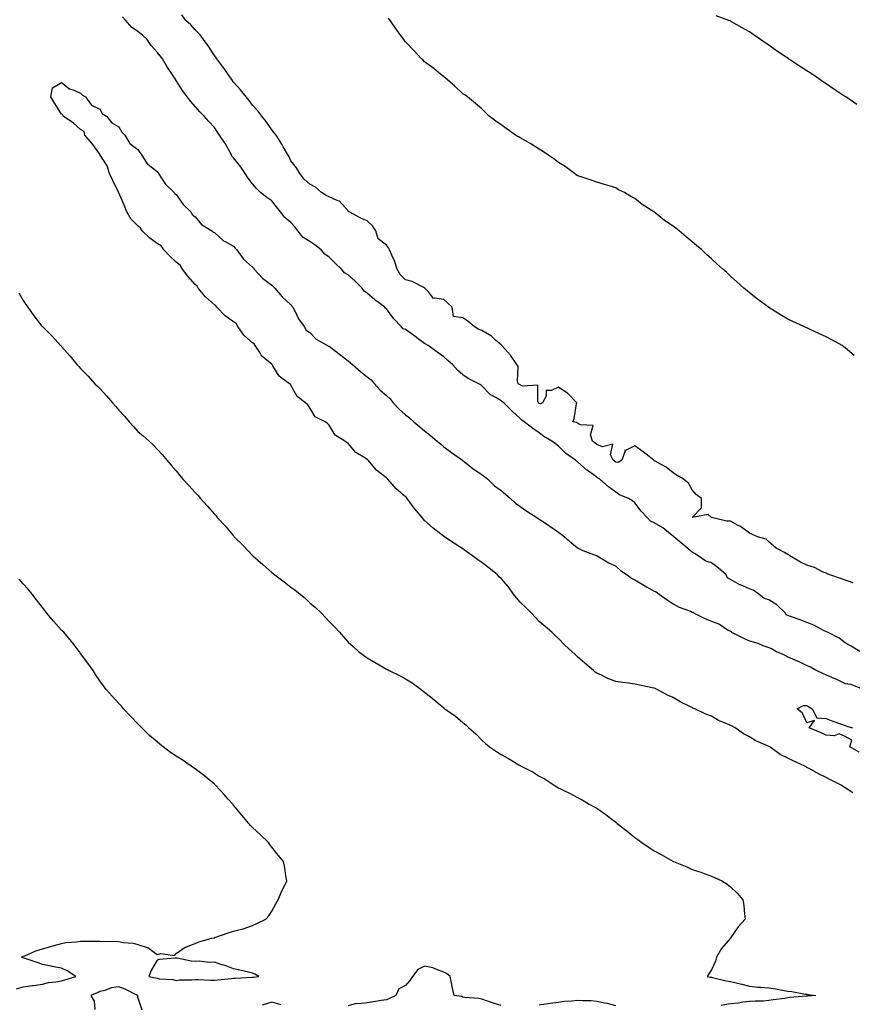
# Model space of a CAD drawing. Units: inches. Extents: x 939443 to 942083, y 7192298 to 7194938.
# Drawn here: x 940776 to 941212, y 7192817 to 7193332 of the extents above; entities that cross this region are included whole.
import ezdxf

# ---------------------------------------------------------------- set-up
doc = ezdxf.new("R2010")
doc.units = ezdxf.units.IN
doc.header["$MEASUREMENT"] = 0
doc.layers.add('Contour_93947192', color=7, linetype='Continuous', true_color=0x501ee9)

msp = doc.modelspace()

# ---------------------------------------------------------------- linework, layer by layer
at = {"layer": 'Contour_93947192'}
for points in [[(941215.72, 7193001.92, 3212), (941210.92, 7193004.79, 3212), (941208.05, 7193006.47, 3212), (941205, 7193008.87, 3212), (941198.79, 7193011.92, 3212), (941198.29, 7193012.15, 3212), (941198.05, 7193012.25, 3212), (941197.42, 7193012.55, 3212), (941191.69, 7193015.57, 3212), (941188.05, 7193017.04, 3212), (941184.5, 7193018.37, 3212), (941179.95, 7193020.01, 3212), (941178.05, 7193020.71, 3212), (941177.2, 7193021.08, 3212), (941176.8, 7193021.92, 3212), (941172.38, 7193026.26, 3212), (941168.05, 7193028.83, 3212), (941165.68, 7193029.56, 3212), (941162.84, 7193031.92, 3212), (941160.01, 7193033.87, 3212), (941158.05, 7193034.6, 3212), (941153.31, 7193036.65, 3212), (941152.92, 7193036.8, 3212), (941148.05, 7193039.54, 3212), (941146.54, 7193040.42, 3212), (941145.88, 7193041.92, 3212), (941141.69, 7193045.55, 3212), (941138.05, 7193048.21, 3212), (941135.24, 7193049.11, 3212), (941131.16, 7193051.92, 3212), (941129.19, 7193053.05, 3212), (941128.05, 7193053.83, 3212), (941123.63, 7193057.51, 3212), (941118.35, 7193061.92, 3212), (941118.21, 7193062.08, 3212), (941118.05, 7193062.25, 3212), (941116.68, 7193063.29, 3212), (941112.63, 7193066.49, 3212), (941108.05, 7193069.11, 3212), (941106.22, 7193070.1, 3212), (941104.45, 7193071.92, 3212), (941101.32, 7193075.2, 3212), (941098.05, 7193079.65, 3212), (941096.79, 7193080.65, 3212), (941094.78, 7193081.92, 3212), (941089.96, 7193083.83, 3212), (941088.05, 7193085.22, 3212), (941084.21, 7193088.07, 3212), (941079.74, 7193091.92, 3212), (941078.7, 7193092.58, 3212), (941078.05, 7193093.03, 3212), (941074.23, 7193095.75, 3212), (941072.82, 7193096.69, 3212), (941068.05, 7193101.04, 3212), (941067.52, 7193101.39, 3212), (941066.92, 7193101.92, 3212), (941061.75, 7193105.61, 3212), (941058.05, 7193109.22, 3212), (941056.54, 7193110.42, 3212), (941054.67, 7193111.92, 3212), (941050.41, 7193114.28, 3212), (941048.05, 7193116.26, 3212), (941044.69, 7193118.56, 3212), (941040.16, 7193121.92, 3212), (941038.94, 7193122.8, 3212), (941038.05, 7193123.76, 3212), (941033.77, 7193127.64, 3212), (941029.54, 7193131.92, 3212), (941028.67, 7193132.53, 3212), (941028.05, 7193132.92, 3212), (941025.32, 7193134.65, 3212), (941022.4, 7193136.26, 3212), (941018.05, 7193140.79, 3212), (941017.39, 7193141.26, 3212), (941016.4, 7193141.92, 3212), (941010.81, 7193144.67, 3212), (941008.05, 7193146.57, 3212), (941005.17, 7193149.03, 3212), (941002.55, 7193151.92, 3212), (941000.26, 7193154.13, 3212), (940998.05, 7193156.06, 3212), (940994.62, 7193158.5, 3212), (940989.84, 7193161.92, 3212), (940988.72, 7193162.58, 3212), (940988.05, 7193163.05, 3212), (940983.97, 7193166, 3212), (940982.9, 7193166.76, 3212), (940978.05, 7193170.22, 3212), (940976.82, 7193170.69, 3212), (940975.78, 7193171.92, 3212), (940972, 7193175.87, 3212), (940968.05, 7193181.02, 3212), (940967.55, 7193181.41, 3212), (940967.3, 7193181.92, 3212), (940961.96, 7193185.83, 3212), (940958.05, 7193189.28, 3212), (940956.45, 7193190.32, 3212), (940955.33, 7193191.92, 3212), (940951.63, 7193195.49, 3212), (940948.05, 7193198.87, 3212), (940946.12, 7193199.99, 3212), (940944.51, 7193201.92, 3212), (940941.19, 7193205.06, 3212), (940938.05, 7193208.17, 3212), (940935.8, 7193209.67, 3212), (940933.92, 7193211.92, 3212), (940930.67, 7193214.54, 3212), (940928.05, 7193216.35, 3212), (940924.58, 7193218.44, 3212), (940921.75, 7193221.92, 3212), (940920.13, 7193223.99, 3212), (940918.05, 7193226.18, 3212), (940914.93, 7193228.8, 3212), (940912.66, 7193231.92, 3212), (940910.51, 7193234.38, 3212), (940908.05, 7193237.58, 3212), (940905.51, 7193239.38, 3212), (940902.16, 7193241.92, 3212), (940900.1, 7193243.97, 3212), (940898.05, 7193246.45, 3212), (940895.66, 7193249.52, 3212), (940894.23, 7193251.92, 3212), (940891.66, 7193255.53, 3212), (940888.05, 7193260.06, 3212), (940887.15, 7193261.02, 3212), (940886.84, 7193261.92, 3212), (940885.25, 7193264.73, 3212), (940883.72, 7193267.58, 3212), (940880.79, 7193271.92, 3212), (940879.69, 7193273.56, 3212), (940878.05, 7193275.98, 3212), (940875.23, 7193279.11, 3212), (940872.75, 7193281.92, 3212), (940870.36, 7193284.22, 3212), (940868.05, 7193286.94, 3212), (940865.66, 7193289.52, 3212), (940863.75, 7193291.92, 3212), (940861.39, 7193295.26, 3212), (940858.05, 7193300.61, 3212), (940857.46, 7193301.33, 3212), (940857.11, 7193301.92, 3212), (940855.42, 7193304.56, 3212), (940853.52, 7193307.39, 3212), (940850.98, 7193311.92, 3212), (940849.6, 7193313.48, 3212), (940848.05, 7193315.32, 3212), (940844.98, 7193318.85, 3212), (940842.93, 7193321.92, 3212), (940840.41, 7193324.28, 3212), (940838.05, 7193326.1, 3212), (940834.65, 7193328.52, 3212), (940831.76, 7193331.92, 3212), (940829.99, 7193333.87, 3212)], [(941212.28, 7193037.7, 3211), (941208.05, 7193039.24, 3211), (941206.09, 7193039.95, 3211), (941199.99, 7193041.92, 3211), (941198.66, 7193042.53, 3211), (941198.05, 7193042.76, 3211), (941196.59, 7193043.38, 3211), (941191.94, 7193045.81, 3211), (941188.05, 7193047, 3211), (941184.64, 7193048.52, 3211), (941179.08, 7193051.92, 3211), (941178.5, 7193052.37, 3211), (941178.05, 7193052.6, 3211), (941176.38, 7193053.58, 3211), (941171.97, 7193055.85, 3211), (941168.05, 7193059.3, 3211), (941166.66, 7193060.53, 3211), (941162.15, 7193061.92, 3211), (941159.29, 7193063.15, 3211), (941158.05, 7193063.83, 3211), (941153.35, 7193067.21, 3211), (941152.15, 7193067.82, 3211), (941148.05, 7193070.1, 3211), (941146.17, 7193070.03, 3211), (941138.14, 7193071.92, 3211), (941138.07, 7193071.94, 3211), (941138.05, 7193071.98, 3211), (941136.38, 7193073.58, 3211), (941128.05, 7193071.92, 3211), (941132.98, 7193076.98, 3211), (941132.93, 7193081.92, 3211), (941130.07, 7193083.95, 3211), (941128.05, 7193086.35, 3211), (941126.05, 7193089.93, 3211), (941123.54, 7193091.92, 3211), (941120.08, 7193093.95, 3211), (941118.05, 7193095.24, 3211), (941114.35, 7193098.23, 3211), (941108.34, 7193101.63, 3211), (941108.05, 7193101.8, 3211), (941107.94, 7193101.82, 3211), (941107.88, 7193101.92, 3211), (941102.4, 7193106.28, 3211), (941098.05, 7193109.5, 3211), (941093.21, 7193107.08, 3211), (941092.78, 7193107.19, 3211), (941092.94, 7193106.82, 3211), (941091.25, 7193101.92, 3211), (941089.29, 7193100.67, 3211), (941088.05, 7193100.96, 3211), (941087.46, 7193101.33, 3211), (941086.61, 7193101.92, 3211), (941085.32, 7193104.65, 3211), (941086.51, 7193110.38, 3211), (941081.09, 7193108.87, 3211), (941078.05, 7193110.14, 3211), (941077.16, 7193111.02, 3211), (941075.93, 7193111.92, 3211), (941074.81, 7193115.16, 3211), (941076.27, 7193120.14, 3211), (941069.58, 7193120.4, 3211), (941068.05, 7193121.31, 3211), (941067.74, 7193121.61, 3211), (941065.54, 7193121.92, 3211), (941066.29, 7193123.68, 3211), (941067.56, 7193131.43, 3211), (941067.7, 7193131.92, 3211), (941062.9, 7193136.78, 3211), (941058.05, 7193140.1, 3211), (941054.48, 7193138.35, 3211), (941051.59, 7193138.38, 3211), (941051.55, 7193135.42, 3211), (941049.77, 7193131.92, 3211), (941048.58, 7193131.39, 3211), (941048.05, 7193131.57, 3211), (941047.85, 7193131.72, 3211), (941047.67, 7193131.92, 3211), (941047.26, 7193132.72, 3211), (941047.23, 7193141.1, 3211), (941039.29, 7193140.69, 3211), (941038.05, 7193141.28, 3211), (941037.66, 7193141.53, 3211), (941037.01, 7193141.92, 3211), (941036.62, 7193143.35, 3211), (941036.97, 7193150.85, 3211), (941036.25, 7193151.92, 3211), (941032.94, 7193156.8, 3211), (941031.33, 7193158.64, 3211), (941028.49, 7193161.92, 3211), (941028.26, 7193162.12, 3211), (941028.05, 7193162.23, 3211), (941025.18, 7193164.79, 3211), (941022.95, 7193166.82, 3211), (941018.05, 7193169.85, 3211), (941016.4, 7193170.26, 3211), (941013.96, 7193171.92, 3211), (941010.71, 7193174.58, 3211), (941008.05, 7193176.45, 3211), (941003.22, 7193177.1, 3211), (941002.44, 7193181.92, 3211), (941000.27, 7193184.13, 3211), (940998.05, 7193185.96, 3211), (940993.2, 7193186.76, 3211), (940992.63, 7193186.49, 3211), (940990.05, 7193189.93, 3211), (940988.19, 7193191.92, 3211), (940988.11, 7193191.98, 3211), (940988.05, 7193192.02, 3211), (940987.9, 7193192.08, 3211), (940981.49, 7193195.36, 3211), (940978.05, 7193196.33, 3211), (940975.18, 7193199.05, 3211), (940973.72, 7193201.92, 3211), (940972.35, 7193206.22, 3211), (940970.88, 7193209.09, 3211), (940969.67, 7193211.92, 3211), (940969.21, 7193213.07, 3211), (940968.05, 7193214.4, 3211), (940963.8, 7193217.66, 3211), (940962.6, 7193221.92, 3211), (940960.71, 7193224.58, 3211), (940958.05, 7193227.08, 3211), (940954.59, 7193228.46, 3211), (940948.5, 7193231.92, 3211), (940948.24, 7193232.1, 3211), (940948.05, 7193232.37, 3211), (940943.51, 7193237.37, 3211), (940942.25, 7193237.72, 3211), (940938.05, 7193239.73, 3211), (940936.46, 7193240.32, 3211), (940934.03, 7193241.92, 3211), (940930.87, 7193244.75, 3211), (940928.05, 7193246.28, 3211), (940925.1, 7193248.97, 3211), (940922.69, 7193251.92, 3211), (940920.93, 7193254.79, 3211), (940918.05, 7193258.46, 3211), (940917.06, 7193260.92, 3211), (940916.27, 7193261.92, 3211), (940914.08, 7193265.88, 3211), (940913.38, 7193267.25, 3211), (940910.29, 7193271.92, 3211), (940909.38, 7193273.25, 3211), (940908.05, 7193274.77, 3211), (940905.21, 7193279.09, 3211), (940902.94, 7193281.92, 3211), (940900.82, 7193284.69, 3211), (940898.05, 7193287.58, 3211), (940896.3, 7193290.16, 3211), (940894.71, 7193291.92, 3211), (940891.8, 7193295.67, 3211), (940888.05, 7193299.69, 3211), (940887.14, 7193301.02, 3211), (940886.46, 7193301.92, 3211), (940883.21, 7193306.76, 3211), (940883.08, 7193306.96, 3211), (940879.38, 7193311.92, 3211), (940878.87, 7193312.74, 3211), (940878.05, 7193313.68, 3211), (940874.81, 7193318.68, 3211), (940872.43, 7193321.92, 3211), (940870.63, 7193324.5, 3211), (940868.05, 7193327.04, 3211), (940865.7, 7193329.58, 3211), (940863.15, 7193331.92, 3211), (940861, 7193334.87, 3211)], [(941212.8, 7193156.67, 3210), (941208.05, 7193160.69, 3210), (941207.38, 7193161.26, 3210), (941206.46, 7193161.92, 3210), (941201.03, 7193164.89, 3210), (941198.05, 7193166.41, 3210), (941194.34, 7193168.21, 3210), (941189.45, 7193170.51, 3210), (941188.05, 7193171.18, 3210), (941187.55, 7193171.41, 3210), (941186.41, 7193171.92, 3210), (941180.62, 7193174.5, 3210), (941178.05, 7193175.77, 3210), (941174.17, 7193178.03, 3210), (941168.2, 7193181.76, 3210), (941168.05, 7193181.86, 3210), (941168.01, 7193181.88, 3210), (941167.96, 7193181.92, 3210), (941162.25, 7193186.12, 3210), (941158.05, 7193189.42, 3210), (941156.7, 7193190.57, 3210), (941155.12, 7193191.92, 3210), (941151.38, 7193195.26, 3210), (941148.05, 7193198.27, 3210), (941146.16, 7193200.03, 3210), (941144.12, 7193201.92, 3210), (941140.83, 7193204.71, 3210), (941138.05, 7193207.19, 3210), (941135.58, 7193209.44, 3210), (941133.14, 7193211.92, 3210), (941130.3, 7193214.17, 3210), (941128.05, 7193216.08, 3210), (941124.84, 7193218.7, 3210), (941121.25, 7193221.92, 3210), (941119.38, 7193223.25, 3210), (941118.05, 7193224.26, 3210), (941113.53, 7193227.39, 3210), (941108.59, 7193231.37, 3210), (941108.05, 7193231.8, 3210), (941107.98, 7193231.84, 3210), (941107.87, 7193231.92, 3210), (941101.78, 7193235.65, 3210), (941098.05, 7193238.89, 3210), (941096.01, 7193239.87, 3210), (941092.57, 7193241.92, 3210), (941089.55, 7193243.42, 3210), (941088.05, 7193244.4, 3210), (941084.52, 7193245.44, 3210), (941082.2, 7193246.06, 3210), (941078.05, 7193247.41, 3210), (941074.72, 7193248.58, 3210), (941069.88, 7193250.1, 3210), (941068.05, 7193250.71, 3210), (941067.37, 7193251.24, 3210), (941066.42, 7193251.92, 3210), (941061.6, 7193255.47, 3210), (941058.05, 7193257.64, 3210), (941055.69, 7193259.56, 3210), (941052.02, 7193261.92, 3210), (941049.74, 7193263.6, 3210), (941048.05, 7193264.58, 3210), (941043.62, 7193267.49, 3210), (941041.11, 7193268.87, 3210), (941038.05, 7193270.63, 3210), (941037.2, 7193271.08, 3210), (941035.64, 7193271.92, 3210), (941031.2, 7193275.08, 3210), (941028.05, 7193277.35, 3210), (941025.33, 7193279.21, 3210), (941021.81, 7193281.92, 3210), (941019.93, 7193283.8, 3210), (941018.05, 7193285.65, 3210), (941014.65, 7193288.52, 3210), (941010.5, 7193291.92, 3210), (941009.09, 7193292.96, 3210), (941008.05, 7193293.62, 3210), (941003.79, 7193297.66, 3210), (940998.72, 7193301.92, 3210), (940998.34, 7193302.21, 3210), (940998.05, 7193302.39, 3210), (940995.22, 7193304.75, 3210), (940992.86, 7193306.74, 3210), (940988.05, 7193310.36, 3210), (940987.25, 7193311.12, 3210), (940986.42, 7193311.92, 3210), (940982.41, 7193316.28, 3210), (940978.05, 7193320.85, 3210), (940977.55, 7193321.43, 3210), (940977.16, 7193321.92, 3210), (940974.95, 7193325.01, 3210), (940973.37, 7193327.23, 3210), (940969.97, 7193331.92, 3210), (940969.22, 7193333.09, 3210)], [(941214.2, 7193288.07, 3209), (941208.38, 7193291.92, 3209), (941208.18, 7193292.06, 3209), (941208.05, 7193292.13, 3209), (941207.42, 7193292.55, 3209), (941202.14, 7193296, 3209), (941198.05, 7193298.85, 3209), (941196.2, 7193300.06, 3209), (941193.6, 7193301.92, 3209), (941190.25, 7193304.13, 3209), (941188.05, 7193305.61, 3209), (941184.18, 7193308.05, 3209), (941178.43, 7193311.92, 3209), (941178.21, 7193312.08, 3209), (941178.05, 7193312.17, 3209), (941177.27, 7193312.7, 3209), (941172.18, 7193316.06, 3209), (941168.05, 7193319.01, 3209), (941166.29, 7193320.16, 3209), (941163.73, 7193321.92, 3209), (941160.37, 7193324.24, 3209), (941158.05, 7193325.94, 3209), (941154.19, 7193328.07, 3209), (941148.67, 7193331.31, 3209), (941148.05, 7193331.67, 3209), (941147.85, 7193331.72, 3209), (941147.28, 7193331.92, 3209), (941140.51, 7193334.38, 3209)], [(941212, 7192927.97, 3212), (941208.05, 7192930.49, 3212), (941207.16, 7192931.02, 3212), (941206.01, 7192931.92, 3212), (941200.67, 7192934.54, 3212), (941198.05, 7192936.02, 3212), (941194.02, 7192937.88, 3212), (941189.54, 7192940.44, 3212), (941188.05, 7192941.24, 3212), (941187.57, 7192941.45, 3212), (941186.87, 7192941.92, 3212), (941180.78, 7192944.65, 3212), (941178.05, 7192946.04, 3212), (941174.09, 7192947.96, 3212), (941168.6, 7192951.92, 3212), (941168.25, 7192952.12, 3212), (941168.05, 7192952.21, 3212), (941167.47, 7192952.51, 3212), (941161.32, 7192955.18, 3212), (941158.05, 7192957.21, 3212), (941154.92, 7192958.78, 3212), (941150.45, 7192961.92, 3212), (941148.86, 7192962.72, 3212), (941148.05, 7192963.15, 3212), (941145.78, 7192964.19, 3212), (941141.86, 7192965.73, 3212), (941138.05, 7192967.94, 3212), (941135.22, 7192969.09, 3212), (941129.35, 7192971.92, 3212), (941128.42, 7192972.29, 3212), (941128.05, 7192972.49, 3212), (941126.86, 7192973.11, 3212), (941121.72, 7192975.59, 3212), (941118.05, 7192977.8, 3212), (941115.18, 7192979.05, 3212), (941109.71, 7192981.92, 3212), (941108.59, 7192982.45, 3212), (941108.05, 7192982.7, 3212), (941107.05, 7192982.92, 3212), (941100.41, 7192984.28, 3212), (941098.05, 7192984.79, 3212), (941094.66, 7192985.32, 3212), (941091.68, 7192985.55, 3212), (941088.05, 7192986.22, 3212), (941083.86, 7192987.72, 3212), (941080.57, 7192989.4, 3212), (941078.05, 7192990.53, 3212), (941077.23, 7192991.1, 3212), (941076.31, 7192991.92, 3212), (941071.81, 7192995.69, 3212), (941068.05, 7192999.11, 3212), (941066.55, 7193000.42, 3212), (941064.98, 7193001.92, 3212), (941061.36, 7193005.24, 3212), (941058.05, 7193008.68, 3212), (941056.39, 7193010.26, 3212), (941054.68, 7193011.92, 3212), (941051.15, 7193015.01, 3212), (941048.05, 7193017.49, 3212), (941045.88, 7193019.75, 3212), (941043.9, 7193021.92, 3212), (941041.03, 7193024.91, 3212), (941038.05, 7193027.68, 3212), (941036.05, 7193029.91, 3212), (941034.53, 7193031.92, 3212), (941031.87, 7193035.75, 3212), (941028.05, 7193040.03, 3212), (941027.09, 7193040.96, 3212), (941026.23, 7193041.92, 3212), (941021.71, 7193045.57, 3212), (941018.05, 7193048.35, 3212), (941015.87, 7193049.73, 3212), (941013.01, 7193051.92, 3212), (941010.15, 7193054.01, 3212), (941008.05, 7193055.63, 3212), (941004.15, 7193058.01, 3212), (940998.15, 7193062.02, 3212), (940998.05, 7193062.12, 3212), (940997.23, 7193062.74, 3212), (940992.46, 7193066.33, 3212), (940988.05, 7193070.36, 3212), (940987.31, 7193071.18, 3212), (940986.74, 7193071.92, 3212), (940982.75, 7193076.61, 3212), (940981.17, 7193078.8, 3212), (940978.86, 7193081.92, 3212), (940978.49, 7193082.35, 3212), (940978.05, 7193082.74, 3212), (940973.11, 7193086.98, 3212), (940968.8, 7193091.92, 3212), (940968.44, 7193092.31, 3212), (940968.05, 7193092.62, 3212), (940964.65, 7193095.32, 3212), (940962.83, 7193096.69, 3212), (940961, 7193098.97, 3212), (940958.53, 7193101.92, 3212), (940958.3, 7193102.17, 3212), (940958.05, 7193102.33, 3212), (940956.84, 7193103.13, 3212), (940952.01, 7193105.88, 3212), (940948.05, 7193110.71, 3212), (940947.36, 7193111.22, 3212), (940946.33, 7193111.92, 3212), (940941.2, 7193115.08, 3212), (940938.05, 7193120.16, 3212), (940937.24, 7193121.1, 3212), (940935.93, 7193121.92, 3212), (940930.79, 7193124.67, 3212), (940928.05, 7193129.32, 3212), (940927.01, 7193130.88, 3212), (940925.66, 7193131.92, 3212), (940921.3, 7193135.18, 3212), (940918.05, 7193141.22, 3212), (940917.79, 7193141.67, 3212), (940917.43, 7193141.92, 3212), (940911.94, 7193145.81, 3212), (940908.67, 7193151.3, 3212), (940908.24, 7193151.92, 3212), (940908.19, 7193152.06, 3212), (940908.05, 7193152.13, 3212), (940906.59, 7193153.37, 3212), (940902.66, 7193156.53, 3212), (940901.75, 7193158.21, 3212), (940899.35, 7193161.92, 3212), (940898.93, 7193162.8, 3212), (940898.05, 7193163.27, 3212), (940893.41, 7193167.29, 3212), (940890.3, 7193171.92, 3212), (940889.49, 7193173.35, 3212), (940888.05, 7193174.32, 3212), (940883.62, 7193177.49, 3212), (940879.34, 7193181.92, 3212), (940878.86, 7193182.74, 3212), (940878.05, 7193183.27, 3212), (940873.48, 7193187.35, 3212), (940869.54, 7193191.92, 3212), (940869.03, 7193192.9, 3212), (940868.05, 7193193.81, 3212), (940864.23, 7193198.11, 3212), (940861.29, 7193201.92, 3212), (940860.13, 7193204.01, 3212), (940858.05, 7193205.51, 3212), (940854.79, 7193208.66, 3212), (940851.66, 7193211.92, 3212), (940850.17, 7193214.03, 3212), (940848.05, 7193215.36, 3212), (940844.22, 7193218.09, 3212), (940840.2, 7193221.92, 3212), (940839.37, 7193223.25, 3212), (940838.05, 7193224.46, 3212), (940834.36, 7193228.23, 3212), (940832.2, 7193231.92, 3212), (940831.05, 7193234.91, 3212), (940828.05, 7193241.71, 3212), (940827.98, 7193241.86, 3212), (940827.95, 7193241.92, 3212), (940827.87, 7193242.1, 3212), (940824.74, 7193248.62, 3212), (940823.22, 7193251.92, 3212), (940822, 7193255.87, 3212), (940818.11, 7193261.86, 3212), (940818.07, 7193261.94, 3212), (940818.05, 7193261.96, 3212), (940813.93, 7193267.8, 3212), (940810.24, 7193271.92, 3212), (940809.95, 7193273.83, 3212), (940808.05, 7193274.89, 3212), (940804.28, 7193278.15, 3212), (940798.96, 7193281.92, 3212), (940798.82, 7193282.68, 3212), (940798.05, 7193282.92, 3212), (940794.61, 7193288.48, 3212), (940792.42, 7193291.92, 3212), (940793.29, 7193296.69, 3212), (940798.05, 7193299.54, 3212), (940802.32, 7193296.18, 3212), (940804.44, 7193295.53, 3212), (940808.05, 7193293.89, 3212), (940808.97, 7193292.84, 3212), (940810.63, 7193291.92, 3212), (940813.84, 7193287.7, 3212), (940818.05, 7193285.49, 3212), (940819.42, 7193283.29, 3212), (940821.53, 7193281.92, 3212), (940824.46, 7193278.33, 3212), (940828.05, 7193276.28, 3212), (940829.62, 7193273.5, 3212), (940831.17, 7193271.92, 3212), (940833.75, 7193267.62, 3212), (940838.05, 7193264.48, 3212), (940839.01, 7193262.88, 3212), (940839.75, 7193261.92, 3212), (940842.95, 7193257.02, 3212), (940843.02, 7193256.9, 3212), (940843.23, 7193256.74, 3212), (940848.05, 7193252.92, 3212), (940848.51, 7193252.37, 3212), (940848.85, 7193251.92, 3212), (940850.46, 7193249.5, 3212), (940852.39, 7193246.26, 3212), (940856.99, 7193241.92, 3212), (940857.39, 7193241.26, 3212), (940858.05, 7193240.85, 3212), (940861.76, 7193235.63, 3212), (940865.71, 7193231.92, 3212), (940866.51, 7193230.38, 3212), (940868.05, 7193229.19, 3212), (940871.36, 7193225.22, 3212), (940876.77, 7193221.92, 3212), (940877.38, 7193221.26, 3212), (940878.05, 7193220.98, 3212), (940882.81, 7193216.69, 3212), (940883.71, 7193216.26, 3212), (940888.05, 7193213.8, 3212), (940888.95, 7193212.82, 3212), (940889.77, 7193211.92, 3212), (940893.2, 7193207.08, 3212), (940898.05, 7193202.82, 3212), (940898.48, 7193202.35, 3212), (940898.9, 7193201.92, 3212), (940903.21, 7193197.08, 3212), (940908.05, 7193193.4, 3212), (940908.83, 7193192.7, 3212), (940909.69, 7193191.92, 3212), (940913.45, 7193187.31, 3212), (940918.05, 7193183.19, 3212), (940918.64, 7193182.51, 3212), (940919.09, 7193181.92, 3212), (940920.33, 7193179.65, 3212), (940922.06, 7193175.92, 3212), (940925.05, 7193171.92, 3212), (940926.07, 7193169.93, 3212), (940928.05, 7193168.74, 3212), (940931.37, 7193165.24, 3212), (940937.19, 7193161.92, 3212), (940937.67, 7193161.53, 3212), (940938.05, 7193161.53, 3212), (940939.7, 7193160.28, 3212), (940943.52, 7193157.39, 3212), (940948.05, 7193153.85, 3212), (940949.16, 7193153.03, 3212), (940950.27, 7193151.92, 3212), (940954.49, 7193148.37, 3212), (940958.05, 7193145.59, 3212), (940960.07, 7193143.93, 3212), (940961.84, 7193141.92, 3212), (940964.71, 7193138.58, 3212), (940968.05, 7193135.79, 3212), (940970.08, 7193133.95, 3212), (940971.66, 7193131.92, 3212), (940974.71, 7193128.58, 3212), (940978.05, 7193125.57, 3212), (940980.21, 7193124.09, 3212), (940982.32, 7193121.92, 3212), (940985.47, 7193119.34, 3212), (940988.05, 7193117.21, 3212), (940991.03, 7193114.89, 3212), (940994.63, 7193111.92, 3212), (940996.45, 7193110.32, 3212), (940998.05, 7193108.93, 3212), (941002.02, 7193105.88, 3212), (941007.81, 7193101.92, 3212), (941007.93, 7193101.8, 3212), (941008.05, 7193101.72, 3212), (941008.93, 7193101.04, 3212), (941013.48, 7193097.35, 3212), (941018.05, 7193094.48, 3212), (941019.44, 7193093.31, 3212), (941021.12, 7193091.92, 3212), (941024.66, 7193088.54, 3212), (941028.05, 7193086, 3212), (941030.28, 7193084.15, 3212), (941032.91, 7193081.92, 3212), (941035.65, 7193079.52, 3212), (941038.05, 7193077.64, 3212), (941041.44, 7193075.32, 3212), (941046.68, 7193071.92, 3212), (941047.5, 7193071.37, 3212), (941048.05, 7193071.06, 3212), (941050.69, 7193069.28, 3212), (941053.51, 7193067.37, 3212), (941058.05, 7193064.3, 3212), (941059.44, 7193063.31, 3212), (941061.19, 7193061.92, 3212), (941064.91, 7193058.78, 3212), (941068.05, 7193056.14, 3212), (941070.89, 7193054.75, 3212), (941077.82, 7193052.15, 3212), (941078.05, 7193052.06, 3212), (941078.15, 7193052.02, 3212), (941078.36, 7193051.92, 3212), (941084.45, 7193048.31, 3212), (941088.05, 7193046.41, 3212), (941090.44, 7193044.3, 3212), (941093.96, 7193041.92, 3212), (941096.36, 7193040.24, 3212), (941098.05, 7193039.3, 3212), (941102.64, 7193036.51, 3212), (941104.53, 7193035.44, 3212), (941108.05, 7193033.4, 3212), (941109.12, 7193032.99, 3212), (941110.73, 7193031.92, 3212), (941114.95, 7193028.81, 3212), (941118.05, 7193026.8, 3212), (941121.23, 7193025.1, 3212), (941127.09, 7193022.88, 3212), (941128.05, 7193022.47, 3212), (941128.49, 7193022.35, 3212), (941129, 7193021.92, 3212), (941135.01, 7193018.89, 3212), (941138.05, 7193017.8, 3212), (941142.3, 7193016.18, 3212), (941146.87, 7193013.09, 3212), (941148.05, 7193012.41, 3212), (941148.38, 7193012.25, 3212), (941148.67, 7193011.92, 3212), (941154.95, 7193008.83, 3212), (941158.05, 7193007.43, 3212), (941162.37, 7193006.24, 3212), (941164.91, 7193005.06, 3212), (941168.05, 7193003.89, 3212), (941169.56, 7193003.42, 3212), (941172.12, 7193001.92, 3212), (941176.2, 7193000.06, 3212), (941178.05, 7192999.11, 3212), (941183.03, 7192996.94, 3212), (941183.06, 7192996.92, 3212), (941188.05, 7192994.54, 3212), (941189.91, 7192993.78, 3212), (941193.15, 7192991.92, 3212), (941196.53, 7192990.4, 3212), (941198.05, 7192989.71, 3212), (941202.06, 7192987.92, 3212), (941203.44, 7192987.31, 3212), (941208.05, 7192985.1, 3212), (941210.88, 7192984.75, 3212), (941217.95, 7192982.02, 3212)], [(940775.68, 7193189.54, 3213), (940778.05, 7193185.46, 3213), (940779.41, 7193183.29, 3213), (940780.39, 7193181.92, 3213), (940783.6, 7193177.47, 3213), (940787.85, 7193172.12, 3213), (940788.01, 7193171.92, 3213), (940788.03, 7193171.9, 3213), (940788.05, 7193171.86, 3213), (940791.38, 7193168.58, 3213), (940793.06, 7193166.94, 3213), (940793.3, 7193166.67, 3213), (940797.59, 7193161.92, 3213), (940797.82, 7193161.69, 3213), (940798.05, 7193161.39, 3213), (940802.52, 7193156.39, 3213), (940806.14, 7193151.92, 3213), (940807.09, 7193150.96, 3213), (940808.05, 7193149.95, 3213), (940812.02, 7193145.9, 3213), (940815.59, 7193141.92, 3213), (940816.82, 7193140.69, 3213), (940818.05, 7193139.38, 3213), (940821.65, 7193135.53, 3213), (940824.74, 7193131.92, 3213), (940826.3, 7193130.16, 3213), (940828.05, 7193128.11, 3213), (940831, 7193124.87, 3213), (940833.51, 7193121.92, 3213), (940835.66, 7193119.54, 3213), (940838.05, 7193116.92, 3213), (940840.8, 7193114.67, 3213), (940843.93, 7193111.92, 3213), (940846.02, 7193109.89, 3213), (940848.05, 7193107.72, 3213), (940850.87, 7193104.75, 3213), (940853.19, 7193101.92, 3213), (940855.5, 7193099.38, 3213), (940858.05, 7193096.35, 3213), (940860.05, 7193093.91, 3213), (940861.62, 7193091.92, 3213), (940864.72, 7193088.6, 3213), (940868.05, 7193085.08, 3213), (940869.56, 7193083.44, 3213), (940870.86, 7193081.92, 3213), (940874.23, 7193078.11, 3213), (940878.05, 7193073.7, 3213), (940878.91, 7193072.78, 3213), (940879.59, 7193071.92, 3213), (940883.66, 7193067.53, 3213), (940888.05, 7193062.37, 3213), (940888.26, 7193062.13, 3213), (940888.42, 7193061.92, 3213), (940893.22, 7193057.08, 3213), (940898.05, 7193052.02, 3213), (940898.1, 7193051.98, 3213), (940898.15, 7193051.92, 3213), (940903.42, 7193047.29, 3213), (940908.05, 7193043.15, 3213), (940908.77, 7193042.64, 3213), (940909.71, 7193041.92, 3213), (940914.51, 7193038.38, 3213), (940918.05, 7193035.53, 3213), (940920.18, 7193034.05, 3213), (940922.88, 7193031.92, 3213), (940925.66, 7193029.52, 3213), (940928.05, 7193027.23, 3213), (940930.99, 7193024.87, 3213), (940934.16, 7193021.92, 3213), (940936.02, 7193019.89, 3213), (940938.05, 7193017.56, 3213), (940940.86, 7193014.73, 3213), (940943.44, 7193011.92, 3213), (940945.63, 7193009.5, 3213), (940948.05, 7193006.8, 3213), (940950.6, 7193004.48, 3213), (940953.41, 7193001.92, 3213), (940956.07, 7192999.95, 3213), (940958.05, 7192998.48, 3213), (940962.21, 7192996.08, 3213), (940966.3, 7192993.68, 3213), (940968.05, 7192992.64, 3213), (940968.54, 7192992.41, 3213), (940969.48, 7192991.92, 3213), (940975.28, 7192989.15, 3213), (940978.05, 7192987.6, 3213), (940981.54, 7192985.42, 3213), (940986.24, 7192981.92, 3213), (940987.31, 7192981.18, 3213), (940988.05, 7192980.59, 3213), (940992.86, 7192976.74, 3213), (940995.19, 7192974.77, 3213), (940998.05, 7192972.37, 3213), (940998.3, 7192972.17, 3213), (940998.61, 7192971.92, 3213), (941004.18, 7192968.05, 3213), (941008.05, 7192964.63, 3213), (941009.57, 7192963.44, 3213), (941011.09, 7192961.92, 3213), (941014.84, 7192958.7, 3213), (941018.05, 7192955.44, 3213), (941019.94, 7192953.81, 3213), (941022.02, 7192951.92, 3213), (941025.67, 7192949.54, 3213), (941028.05, 7192947.97, 3213), (941031.96, 7192945.83, 3213), (941037.41, 7192942.56, 3213), (941038.05, 7192942.19, 3213), (941038.23, 7192942.1, 3213), (941038.5, 7192941.92, 3213), (941044.85, 7192938.72, 3213), (941048.05, 7192936.71, 3213), (941051.19, 7192935.06, 3213), (941055.83, 7192931.92, 3213), (941057.21, 7192931.08, 3213), (941058.05, 7192930.46, 3213), (941060.86, 7192929.11, 3213), (941063.92, 7192927.8, 3213), (941068.05, 7192925.4, 3213), (941070.39, 7192924.26, 3213), (941074.1, 7192921.92, 3213), (941076.75, 7192920.63, 3213), (941078.05, 7192919.91, 3213), (941082.78, 7192916.65, 3213), (941085.23, 7192914.75, 3213), (941088.05, 7192912.6, 3213), (941088.4, 7192912.27, 3213), (941088.73, 7192911.92, 3213), (941093.98, 7192907.84, 3213), (941098.05, 7192904.6, 3213), (941099.6, 7192903.46, 3213), (941101.61, 7192901.92, 3213), (941105.45, 7192899.32, 3213), (941108.05, 7192897.55, 3213), (941111.75, 7192895.61, 3213), (941117.86, 7192892.1, 3213), (941118.05, 7192892, 3213), (941118.11, 7192891.98, 3213), (941118.26, 7192891.92, 3213), (941125.26, 7192889.13, 3213), (941128.05, 7192887.82, 3213), (941132.51, 7192886.39, 3213), (941134.31, 7192885.65, 3213), (941138.05, 7192884.28, 3213), (941139.78, 7192883.64, 3213), (941143.58, 7192881.92, 3213), (941146.3, 7192880.16, 3213), (941148.05, 7192878.8, 3213), (941151.5, 7192875.38, 3213), (941154.57, 7192871.92, 3213), (941155.09, 7192868.95, 3213), (941155.47, 7192864.5, 3213), (941155.82, 7192861.92, 3213), (941152.11, 7192857.86, 3213), (941148.31, 7192852.19, 3213), (941148.13, 7192851.92, 3213), (941148.05, 7192851.84, 3213), (941143.42, 7192846.55, 3213), (941140.71, 7192841.92, 3213), (941140.15, 7192839.83, 3213), (941138.05, 7192835.28, 3213), (941136.77, 7192833.19, 3213), (941135.91, 7192831.92, 3213), (941137.63, 7192831.49, 3213), (941138.05, 7192831.45, 3213), (941138.64, 7192831.33, 3213), (941145.75, 7192829.62, 3213), (941148.05, 7192829.17, 3213), (941151.67, 7192828.31, 3213), (941153.97, 7192827.84, 3213), (941158.05, 7192826.76, 3213), (941162.44, 7192826.31, 3213), (941163.68, 7192826.28, 3213), (941168.05, 7192825.9, 3213), (941171.55, 7192825.42, 3213), (941175.32, 7192824.65, 3213), (941178.05, 7192824.22, 3213), (941180.1, 7192823.97, 3213), (941187.28, 7192822.68, 3213), (941188.05, 7192822.58, 3213), (941188.61, 7192822.47, 3213), (941192.67, 7192821.92, 3213), (941188.35, 7192821.61, 3213), (941188.05, 7192821.59, 3213), (941187.69, 7192821.57, 3213), (941179.19, 7192820.79, 3213), (941178.05, 7192820.67, 3213), (941176.54, 7192820.42, 3213), (941170.33, 7192819.65, 3213), (941168.05, 7192819.21, 3213), (941165.16, 7192819.03, 3213), (941161.01, 7192818.97, 3213), (941158.05, 7192818.76, 3213), (941154.52, 7192818.38, 3213), (941152.04, 7192817.92, 3213), (941148.05, 7192817.58, 3213), (941143.26, 7192816.71, 3213)], [(940774.57, 7192825.4, 3214), (940778.05, 7192826.41, 3214), (940782.89, 7192827.08, 3214), (940783.29, 7192827.17, 3214), (940788.05, 7192827.92, 3214), (940791.24, 7192828.74, 3214), (940795.16, 7192829.03, 3214), (940798.05, 7192829.58, 3214), (940799.78, 7192830.18, 3214), (940805.5, 7192831.92, 3214), (940801.02, 7192834.89, 3214), (940798.05, 7192836.28, 3214), (940793.26, 7192837.12, 3214), (940792.73, 7192837.25, 3214), (940788.05, 7192838.15, 3214), (940785.28, 7192839.15, 3214), (940778.55, 7192841.43, 3214), (940778.05, 7192841.59, 3214), (940777.82, 7192841.69, 3214), (940777.09, 7192841.92, 3214), (940777.74, 7192842.23, 3214), (940778.05, 7192842.41, 3214), (940778.81, 7192842.68, 3214), (940784.69, 7192845.28, 3214), (940788.05, 7192846.3, 3214), (940792.42, 7192847.55, 3214), (940794.17, 7192848.03, 3214), (940798.05, 7192849.15, 3214), (940800.28, 7192849.69, 3214), (940806.04, 7192849.91, 3214), (940808.05, 7192850.26, 3214), (940809.65, 7192850.32, 3214), (940816.42, 7192850.3, 3214), (940818.05, 7192850.34, 3214), (940819.76, 7192850.22, 3214), (940826.4, 7192850.28, 3214), (940828.05, 7192850.12, 3214), (940830.33, 7192849.65, 3214), (940835.49, 7192849.36, 3214), (940838.05, 7192848.54, 3214), (940842.94, 7192847.04, 3214), (940843.16, 7192847.04, 3214), (940848.05, 7192843.29, 3214), (940849.95, 7192843.81, 3214), (940857.13, 7192842.84, 3214), (940858.05, 7192843.85, 3214), (940862.73, 7192847.23, 3214), (940863.53, 7192847.39, 3214), (940868.05, 7192849.13, 3214), (940869.99, 7192849.99, 3214), (940876.68, 7192851.92, 3214), (940877.86, 7192852.12, 3214), (940878.05, 7192852.13, 3214), (940878.35, 7192852.23, 3214), (940885.21, 7192854.75, 3214), (940888.05, 7192855.49, 3214), (940892.89, 7192856.76, 3214), (940893.17, 7192856.8, 3214), (940898.05, 7192858.46, 3214), (940900.31, 7192859.65, 3214), (940904.91, 7192861.92, 3214), (940906.47, 7192863.5, 3214), (940908.05, 7192865.94, 3214), (940910.14, 7192869.83, 3214), (940911.43, 7192871.92, 3214), (940913.38, 7192876.59, 3214), (940914.04, 7192877.9, 3214), (940915.88, 7192881.92, 3214), (940915.42, 7192884.54, 3214), (940914.87, 7192888.74, 3214), (940914.23, 7192891.92, 3214), (940911.5, 7192895.38, 3214), (940908.05, 7192899.48, 3214), (940907.07, 7192900.94, 3214), (940906.37, 7192901.92, 3214), (940902.1, 7192905.96, 3214), (940898.05, 7192909.79, 3214), (940896.99, 7192910.85, 3214), (940896.02, 7192911.92, 3214), (940892.42, 7192916.3, 3214), (940888.05, 7192921.51, 3214), (940887.85, 7192921.72, 3214), (940887.71, 7192921.92, 3214), (940885.28, 7192924.69, 3214), (940883.21, 7192927.08, 3214), (940878.67, 7192931.92, 3214), (940878.37, 7192932.25, 3214), (940878.05, 7192932.53, 3214), (940874.36, 7192935.61, 3214), (940872.94, 7192936.8, 3214), (940868.05, 7192940.47, 3214), (940867.17, 7192941.04, 3214), (940865.9, 7192941.92, 3214), (940861.22, 7192945.1, 3214), (940858.05, 7192947.13, 3214), (940855.15, 7192949.03, 3214), (940851.29, 7192951.92, 3214), (940849.51, 7192953.38, 3214), (940848.05, 7192954.62, 3214), (940844.13, 7192957.99, 3214), (940840.05, 7192961.92, 3214), (940839.09, 7192962.96, 3214), (940838.05, 7192964.01, 3214), (940834.13, 7192967.99, 3214), (940830.47, 7192971.92, 3214), (940829.37, 7192973.25, 3214), (940828.05, 7192974.67, 3214), (940824.55, 7192978.42, 3214), (940821.44, 7192981.92, 3214), (940820, 7192983.87, 3214), (940818.05, 7192986.51, 3214), (940815.93, 7192989.81, 3214), (940814.64, 7192991.92, 3214), (940811.84, 7192995.71, 3214), (940808.05, 7193000.88, 3214), (940807.65, 7193001.53, 3214), (940807.39, 7193001.92, 3214), (940804.66, 7193005.3, 3214), (940803.23, 7193007.1, 3214), (940799.21, 7193011.92, 3214), (940798.65, 7193012.53, 3214), (940798.05, 7193013.09, 3214), (940793.93, 7193017.8, 3214), (940790.47, 7193021.92, 3214), (940789.42, 7193023.29, 3214), (940788.05, 7193024.87, 3214), (940785.06, 7193028.93, 3214), (940782.66, 7193031.92, 3214), (940780.64, 7193034.52, 3214), (940778.05, 7193037.21, 3214), (940775.89, 7193039.75, 3214)], [(941215.36, 7192949.22, 3211), (941210.43, 7192951.92, 3211), (941211.58, 7192955.46, 3211), (941208.05, 7192957.37, 3211), (941204.98, 7192958.85, 3211), (941202.3, 7192957.68, 3211), (941198.05, 7192958.15, 3211), (941195.43, 7192959.3, 3211), (941189.3, 7192961.92, 3211), (941191.93, 7192965.79, 3211), (941188.05, 7192964.58, 3211), (941185.79, 7192969.65, 3211), (941182.89, 7192971.92, 3211), (941186.3, 7192973.68, 3211), (941188.05, 7192973.56, 3211), (941189.11, 7192972.97, 3211), (941190.71, 7192971.92, 3211), (941193.24, 7192967.1, 3211), (941198.05, 7192966.72, 3211), (941201.52, 7192965.38, 3211), (941206.11, 7192963.87, 3211), (941208.05, 7192963.17, 3211), (941209, 7192962.86, 3211), (941211.85, 7192961.92, 3211)], [(941028.05, 7192816.65, 3213), (941024.1, 7192817.97, 3213), (941020.98, 7192818.99, 3213), (941018.05, 7192819.97, 3213), (941016.48, 7192820.36, 3213), (941009.13, 7192820.85, 3213), (941008.05, 7192821.04, 3213), (941007.54, 7192821.41, 3213), (941003.46, 7192821.92, 3213), (941002.5, 7192826.37, 3213), (941002.28, 7192827.7, 3213), (941001.42, 7192831.92, 3213), (940999.55, 7192833.42, 3213), (940998.05, 7192834.13, 3213), (940994.71, 7192835.26, 3213), (940992.42, 7192836.3, 3213), (940988.05, 7192837.33, 3213), (940984.42, 7192835.55, 3213), (940981.65, 7192831.92, 3213), (940980.29, 7192829.67, 3213), (940978.05, 7192827.17, 3213), (940974.6, 7192825.38, 3213), (940973.01, 7192821.92, 3213), (940969.64, 7192820.32, 3213), (940968.05, 7192819.71, 3213), (940965.38, 7192819.26, 3213), (940961.32, 7192818.64, 3213), (940958.05, 7192818.05, 3213), (940953.6, 7192817.47, 3213), (940952.17, 7192817.8, 3213), (940948.05, 7192816.45, 3213)], [(940840.28, 7192814.15, 3213), (940838.05, 7192821.08, 3213), (940837.96, 7192821.84, 3213), (940837.88, 7192821.92, 3213), (940831.37, 7192825.24, 3213), (940828.05, 7192826.39, 3213), (940824.03, 7192825.94, 3213), (940820.66, 7192824.52, 3213), (940818.05, 7192824.01, 3213), (940816.71, 7192823.25, 3213), (940813.39, 7192821.92, 3213), (940815.09, 7192818.97, 3213), (940815.45, 7192814.52, 3213)], [(940913.04, 7192816.94, 3213), (940908.05, 7192818.5, 3213), (940903.13, 7192816.84, 3213)], [(941088.05, 7192816.49, 3213), (941083.78, 7192817.66, 3213), (941082.07, 7192817.9, 3213), (941078.05, 7192818.8, 3213), (941075.21, 7192819.07, 3213), (941070.89, 7192819.09, 3213), (941068.05, 7192819.32, 3213), (941065.08, 7192818.95, 3213), (941061.25, 7192818.72, 3213), (941058.05, 7192818.25, 3213), (941053.77, 7192817.64, 3213), (941052.48, 7192817.49, 3213), (941048.05, 7192816.82, 3213)]]:
    msp.add_polyline3d(points, dxfattribs=at)
msp.add_polyline3d([(940898.05, 7192831.47, 3214), (940898.48, 7192831.49, 3214), (940901.33, 7192831.92, 3214), (940899.29, 7192833.15, 3214), (940898.05, 7192833.64, 3214), (940895.83, 7192834.13, 3214), (940891.32, 7192835.2, 3214), (940888.05, 7192835.9, 3214), (940883.69, 7192837.56, 3214), (940881.94, 7192838.03, 3214), (940878.05, 7192839.3, 3214), (940875.26, 7192839.13, 3214), (940870.14, 7192839.83, 3214), (940868.05, 7192839.63, 3214), (940865.97, 7192839.85, 3214), (940858.51, 7192841.45, 3214), (940858.05, 7192841.51, 3214), (940857.54, 7192841.41, 3214), (940849.22, 7192840.75, 3214), (940848.05, 7192840.42, 3214), (940845.04, 7192834.93, 3214), (940843.71, 7192831.92, 3214), (940847.28, 7192831.16, 3214), (940848.05, 7192830.92, 3214), (940849.27, 7192830.69, 3214), (940856.37, 7192830.24, 3214), (940858.05, 7192829.81, 3214), (940859.88, 7192830.08, 3214), (940866.23, 7192830.1, 3214), (940868.05, 7192830.3, 3214), (940869.61, 7192830.36, 3214), (940876.05, 7192829.93, 3214), (940878.05, 7192829.97, 3214), (940879.86, 7192830.12, 3214), (940887.02, 7192830.88, 3214), (940888.05, 7192830.98, 3214), (940889.01, 7192830.96, 3214), (940897.6, 7192831.47, 3214)], close=True, dxfattribs=at)

doc.saveas('drawing.dxf')
